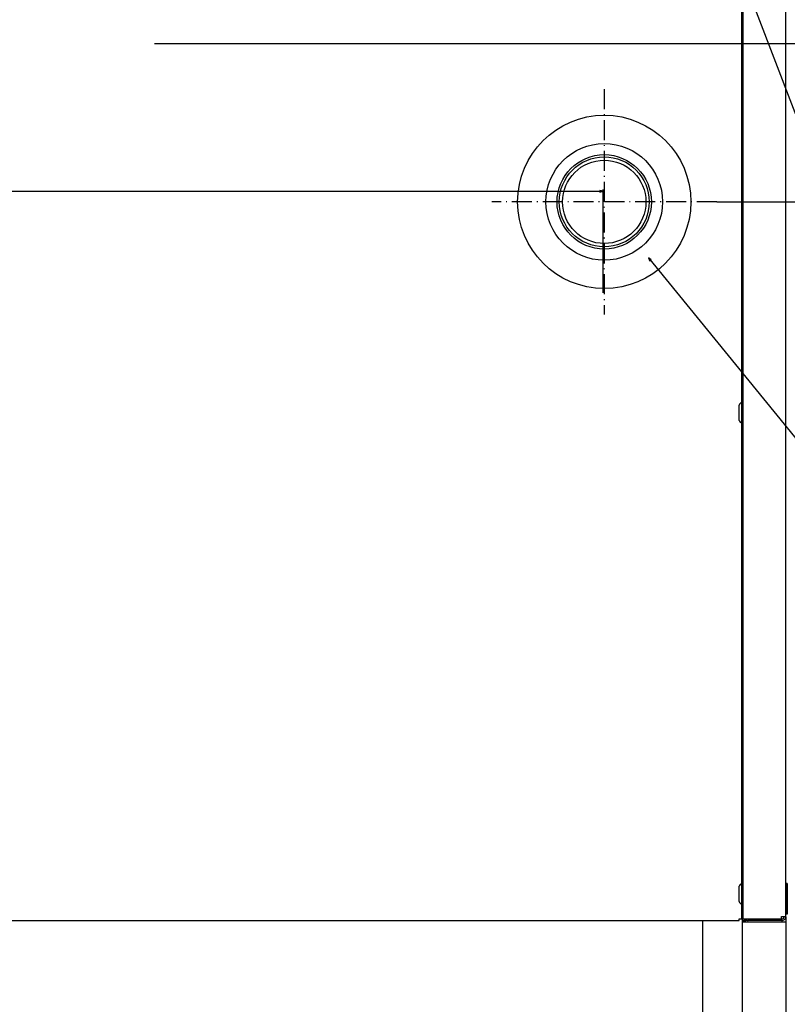
# Model space of a CAD drawing. Extents: x -3573 to 5628, y -3715 to 3188.
# Drawn here: x 11 to 472, y -2605 to -2014 of the extents above; entities that cross this region are included whole.
import ezdxf

# ---------------------------------------------------------------- set-up
doc = ezdxf.new("R2010")
doc.units = 0
doc.header["$MEASUREMENT"] = 0
doc.linetypes.add('DASHDOT', pattern=[18.5, 12, -3, 0.5, -3])
doc.layers.get('0').update_dxf_attribs({"linetype": 'CONTINUOUS'})

msp = doc.modelspace()

# ---------------------------------------------------------------- linework, layer by layer
at = {"color": 7}
for p, q in [((444.587189, -1947.725342), (444.587189, -2553.725342)), ((445.587189, -2553.725342), (445.587189, -1946.725342)), ((471.087189, -2552.225342), (471.087189, -1947.725342)), ((91.962555, -2028.475342), (839.263916, -2028.475342)), ((-518.630981, -2117.105469), (359.505341, -2117.105469)), ((361.437195, -2117.105469), (359.505341, -2116.587891)), ((359.505341, -2116.587891), (359.505341, -2117.623047)), ((359.505341, -2117.623047), (361.437195, -2117.105469)), ((361.437195, -2178.075195), (361.437195, -2116.105469)), ((429.687195, -2123.475342), (839.263916, -2123.475342)), ((443.187164, -2252.180664), (443.187164, -2245.375244)), ((443.187164, -2254.575195), (443.187164, -2252.180664)), ((443.187164, -2540.930664), (443.187164, -2534.125244)), ((471.087189, -2532.475342), (471.087189, -2549.189453)), ((472.003265, -2532.475342), (471.087189, -2532.475342)), ((472.003265, -2532.475342), (472.003265, -2549.189453)), ((443.187164, -2543.325195), (443.187164, -2540.930664)), ((468.587189, -2553.725342), (468.587189, -2552.225342)), ((468.587189, -2552.225342), (471.087189, -2552.225342)), ((471.087189, -2549.189453), (471.087189, -2550.975342)), ((472.003265, -2550.975342), (471.087189, -2550.975342)), ((472.003265, -2549.189453), (472.003265, -2550.975342)), ((-495.588593, -2554.725342), (443.087189, -2554.725342)), ((421.287201, -2617.147461), (421.287201, -2554.725342)), ((443.087189, -2553.725342), (444.587189, -2553.725342)), ((443.087189, -2554.725342), (443.087189, -2553.725342)), ((445.587189, -2553.725342), (444.587189, -2553.725342)), ((445.086456, -2554.725342), (447.087189, -2554.725342)), ((445.087189, -2617.147461), (445.087189, -2553.725342)), ((445.437164, -2555.425293), (471.087189, -2555.425293)), ((445.587189, -2553.725342), (448.087189, -2553.725342)), ((446.087189, -2554.075195), (446.087189, -2555.425293)), ((447.087189, -2554.725342), (447.087189, -2554.225342)), ((448.087189, -2553.725342), (468.587189, -2553.725342)), ((448.587189, -2554.725342), (448.587189, -2553.725342)), ((468.587189, -2554.725342), (448.587189, -2554.725342)), ((468.587189, -2554.725342), (468.587189, -2553.725342)), ((471.087189, -2552.575195), (471.087189, -3715.118408)), ((471.087189, -2552.575195), (471.087189, -2555.425293))]:
    msp.add_line(p, q, dxfattribs=at)
at = {"color": 7, "linetype": 'DASHDOT'}
for p, q in [((362.087189, -2055.875244), (362.087189, -2191.075195)), ((429.687195, -2123.475342), (294.487183, -2123.475342))]:
    msp.add_line(p, q, dxfattribs=at)
at = {"color": 7}
for points in [[(392.596985, -1851.42627), (618.087158, -2438.160889), (920.424805, -2438.160889)], [(388.661865, -2157.141113), (618.087158, -2438.160889), (920.424805, -2438.160889)], [(390.284607, -2158.310303), (388.661865, -2157.141113), (389.482605, -2158.964844)]]:
    msp.add_lwpolyline(points, dxfattribs=at)
for radius in [52, 35, 28.327999, 27, 25]:
    msp.add_circle((362.087189, -2123.475342), radius, dxfattribs=at)
for centre, radius, start, end in [((444.587189, -2245.375244), 1.4, 90.000003, 180.000005), ((444.587189, -2254.575195), 1.4, 180.000005, 270.000001), ((444.587189, -2534.125244), 1.4, 90.000003, 180.000005), ((444.587189, -2543.325195), 1.4, 180.000005, 270.000001), ((468.587189, -2552.225342), 1.5, 269.999997, 0), ((468.587189, -2552.225342), 2.5, 269.999997, 0), ((448.587189, -2552.225342), 2.5, 216.87001, 269.999997)]:
    msp.add_arc(centre, radius, start, end, dxfattribs=at)
msp.add_solid([(359.505341, -2117.623047), (361.437195, -2117.105469), (359.505341, -2117.623047), (359.505341, -2116.587891)], dxfattribs=at)

doc.saveas('drawing.dxf')
